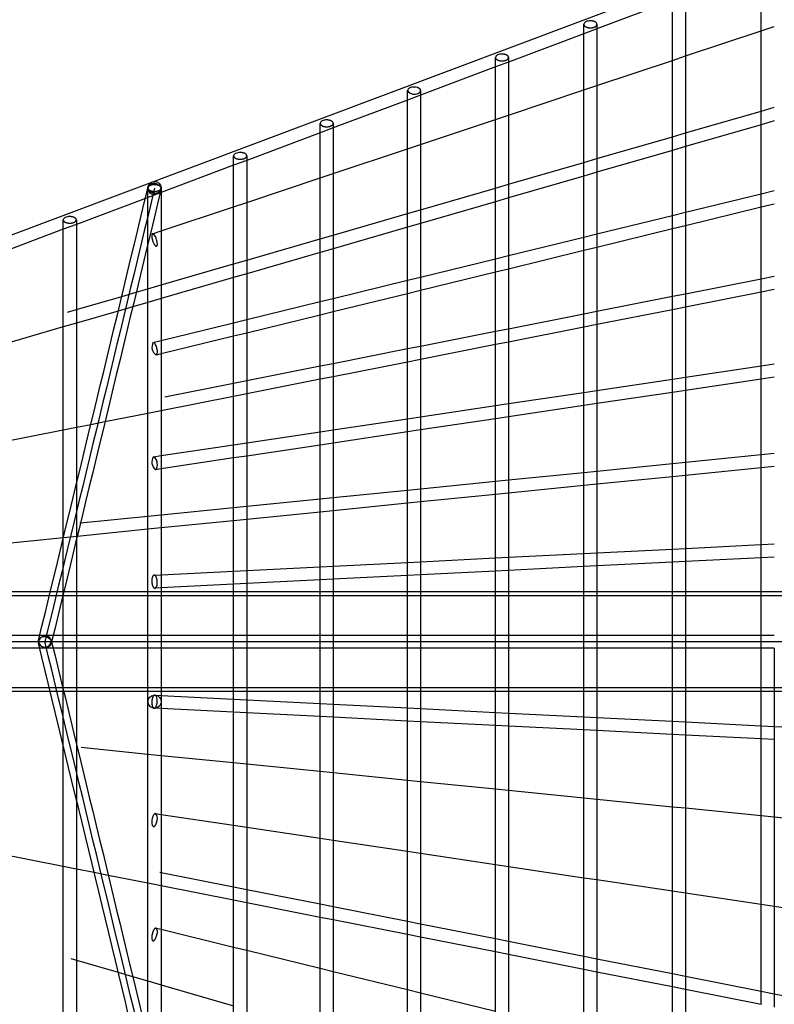
# Model space of a CAD drawing. Units: inches. Extents: x 723 to 1849, y -431 to 272.
# Drawn here: x 1040 to 1086, y -21 to 38 of the extents above; entities that cross this region are included whole.
import ezdxf

# ---------------------------------------------------------------- set-up
doc = ezdxf.new("R2010")
doc.units = ezdxf.units.IN
doc.header["$LTSCALE"] = 500
doc.header["$MEASUREMENT"] = 0
doc.layers.add('Make2D', color=7, linetype='Continuous', true_color=0x000000)
doc.layers.add('SHIP$ROPES$MISC. NETS$BOWSPRIT NET', color=40, linetype='Continuous', true_color=0xffbf00)

msp = doc.modelspace()

# ---------------------------------------------------------------- linework, layer by layer
at = {"layer": 'Make2D', "color": 18, "lineweight": -3, "true_color": 0x000000}
for p, q in [((996.6986, 8.8609), (1090.5924, 44.1262)), ((1085.0052, 32.5384), (1085.0053, 41.1867)), ((1079.6723, 39.1836), (1075.1342, 37.4791)), ((1079.6721, 30.9938), (1079.6722, 39.1836)), ((1080.4596, 39.4793), (1080.4595, 31.2219)), ((1074.3467, 37.1834), (1074.3467, 37.7518)), ((1075.1342, 37.4791), (1074.3468, 37.1834)), ((1075.1341, 37.4791), (1075.134, 29.6794)), ((1075.1341, 37.7518), (1075.1341, 37.4791)), ((1080.4597, 35.8476), (1085.0054, 37.3634)), ((1085.0054, 37.3634), (1085.7927, 37.6259)), ((1074.3468, 37.1834), (1069.8234, 35.4845)), ((1074.3465, 29.4514), (1074.3467, 37.1834)), ((1069.036, 35.1888), (1069.036, 35.7572)), ((1069.8234, 35.7572), (1069.8234, 35.4845)), ((1075.1341, 34.0718), (1079.6722, 35.5851)), ((1079.6722, 35.5851), (1080.4597, 35.8476)), ((1069.036, 35.1888), (1064.537, 33.499)), ((1069.0359, 27.9131), (1069.036, 35.1886)), ((1069.8234, 35.4845), (1069.036, 35.1888)), ((1069.8234, 35.4845), (1069.8233, 28.1412)), ((1063.7495, 33.2032), (1063.7495, 33.7716)), ((1064.5369, 33.7716), (1064.5369, 33.499)), ((1069.8235, 32.3009), (1074.3467, 33.8093)), ((1074.3467, 33.8093), (1075.1341, 34.0718)), ((1063.7496, 33.2032), (1059.2884, 31.5277)), ((1063.7494, 26.3816), (1063.7495, 33.2032)), ((1064.537, 33.499), (1063.7496, 33.2032)), ((1064.5369, 33.499), (1064.5368, 26.6097)), ((1080.4597, 31.2219), (1085.0052, 32.5384)), ((1085.0052, 32.5384), (1085.7928, 32.7665)), ((1085.0052, 31.7186), (1085.0052, 32.5384)), ((1064.5371, 30.538), (1069.036, 32.0383)), ((1069.036, 32.0383), (1069.8235, 32.3009)), ((1085.7926, 31.9467), (1085.0052, 31.7186)), ((1058.501, 31.2319), (1058.501, 31.8004)), ((1059.2884, 31.5277), (1058.501, 31.232)), ((1059.2884, 31.5278), (1059.2883, 25.089)), ((1059.2884, 31.8004), (1059.2884, 31.5278)), ((1085.0052, 31.7186), (1080.4595, 30.4021)), ((1085.0051, 27.5671), (1085.0052, 31.7186)), ((1058.501, 31.232), (1054.0883, 29.5746)), ((1058.5009, 24.8608), (1058.501, 31.2319)), ((1075.1341, 29.6795), (1079.6723, 30.9939)), ((1079.6721, 30.1741), (1079.6721, 30.9938)), ((1079.6723, 30.9939), (1080.4597, 31.2219)), ((1080.4595, 31.2219), (1080.4595, 30.4022)), ((1059.2883, 28.7874), (1063.7496, 30.2754)), ((1063.7496, 30.2754), (1064.5371, 30.538)), ((1079.6721, 30.1741), (1075.134, 28.8597)), ((1080.4595, 30.4021), (1079.6721, 30.1741)), ((1079.6721, 26.2645), (1079.6721, 30.1741)), ((1080.4595, 30.4022), (1080.4595, 26.4568)), ((1053.3008, 29.2788), (1053.3008, 29.8472)), ((1054.0882, 29.8472), (1054.0882, 29.5745)), ((1074.3467, 29.4514), (1075.1341, 29.6795)), ((1075.134, 29.6794), (1075.1339, 28.8597)), ((1053.3009, 29.2789), (1048.9399, 27.6409)), ((1053.3007, 23.3537), (1053.3008, 29.2788)), ((1054.0883, 29.5746), (1053.3009, 29.2789)), ((1054.0882, 29.5745), (1054.0881, 23.582)), ((1069.8234, 28.1412), (1074.3467, 29.4514)), ((1074.3465, 28.6317), (1074.3465, 29.4514)), ((1054.0883, 27.0529), (1058.5011, 28.5248)), ((1058.5011, 28.5248), (1059.2883, 28.7874)), ((1074.3466, 28.6316), (1069.8233, 27.3214)), ((1074.3465, 24.9635), (1074.3465, 28.6317)), ((1075.134, 28.8597), (1074.3466, 28.6316)), ((1075.1339, 28.8597), (1075.1339, 25.156)), ((1048.1524, 24.5804), (1048.1524, 27.9136)), ((1048.1548, 27.9569), (1048.1626, 27.9892)), ((1048.9398, 27.9136), (1048.9398, 27.6409)), ((1064.537, 26.6098), (1069.0359, 27.9131)), ((1069.0359, 27.9131), (1069.8234, 28.1412)), ((1069.0359, 27.0933), (1069.0359, 27.9131)), ((1069.8233, 28.1412), (1069.8233, 27.3214)), ((1047.9934, 27.2854), (1043.8487, 25.7287)), ((1048.9399, 27.6409), (1047.9934, 27.2854)), ((1048.9398, 27.6409), (1048.9397, 22.0894)), ((1069.8233, 27.3214), (1069.0359, 27.0933)), ((1069.8233, 27.3214), (1069.8232, 23.8586)), ((1080.4596, 26.4568), (1085.0052, 27.5672)), ((1085.0051, 26.7567), (1085.0051, 27.5671)), ((1085.0052, 27.5672), (1085.7927, 27.7595)), ((1048.94, 25.3353), (1053.3008, 26.7902)), ((1053.3008, 26.7902), (1054.0883, 27.0529)), ((1069.0359, 27.0933), (1064.5368, 25.79)), ((1069.0358, 23.6662), (1069.0359, 27.0933)), ((1085.0051, 26.7566), (1080.4595, 25.6463)), ((1085.7926, 26.9489), (1085.0051, 26.7566)), ((1085.0051, 22.4611), (1085.0051, 26.7567)), ((1059.2883, 25.089), (1063.7496, 26.3817)), ((1063.7494, 25.5618), (1063.7494, 26.3816)), ((1063.7496, 26.3817), (1064.537, 26.6098)), ((1064.5368, 26.6097), (1064.5368, 25.79)), ((1075.1339, 25.1559), (1079.6721, 26.2645)), ((1079.672, 25.4539), (1079.6721, 26.2645)), ((1079.6721, 26.2645), (1080.4596, 26.4568)), ((1080.4595, 26.4568), (1080.4594, 25.6462)), ((1043.0612, 25.433), (1043.0612, 26.0014)), ((1043.8487, 25.7287), (1043.0613, 25.433)), ((1043.8486, 25.7287), (1043.8485, 20.613)), ((1043.8486, 26.0014), (1043.8486, 25.7287)), ((1063.7494, 25.5618), (1059.2885, 24.2693)), ((1064.5368, 25.79), (1063.7494, 25.5618)), ((1063.7494, 22.3744), (1063.7494, 25.5618)), ((1064.5368, 25.79), (1064.5368, 22.5668)), ((1079.6721, 25.4539), (1075.1341, 24.3454)), ((1079.672, 21.4079), (1079.672, 25.4539)), ((1080.4595, 25.6463), (1079.6721, 25.4539)), ((1080.4594, 25.6462), (1080.4594, 21.5634)), ((1043.0613, 25.433), (1038.8228, 23.8411)), ((1043.0609, 6.8612), (1043.0612, 25.433)), ((1048.4215, 25.1623), (1048.94, 25.3353)), ((1054.0881, 23.5819), (1058.501, 24.8609)), ((1058.5009, 24.0411), (1058.5009, 24.8608)), ((1058.501, 24.8609), (1059.2883, 25.089)), ((1059.2883, 25.089), (1059.2883, 24.2692)), ((1069.8232, 23.8585), (1074.3465, 24.9636)), ((1074.3465, 24.9636), (1075.1339, 25.1559)), ((1074.3465, 24.153), (1074.3465, 24.9635)), ((1075.1339, 25.156), (1075.1339, 24.3453)), ((1048.1523, 21.8612), (1048.1524, 24.5804)), ((1059.2885, 24.2693), (1058.5009, 24.041)), ((1059.2883, 24.2692), (1059.2882, 21.284)), ((1075.1341, 24.3454), (1074.3466, 24.153)), ((1075.1339, 24.3453), (1075.1338, 20.5116)), ((1058.5009, 24.041), (1054.0882, 22.7621)), ((1058.5008, 21.0917), (1058.5009, 24.0411)), ((1064.537, 22.5669), (1069.0359, 23.6661)), ((1069.0358, 22.8556), (1069.0358, 23.6662)), ((1069.0359, 23.6661), (1069.8232, 23.8585)), ((1074.3466, 24.153), (1069.8232, 23.048)), ((1069.8232, 23.8586), (1069.8232, 23.048)), ((1074.3464, 20.3561), (1074.3465, 24.153)), ((1048.9399, 22.0895), (1053.3008, 23.3537)), ((1053.3007, 22.5338), (1053.3007, 23.3537)), ((1053.3008, 23.3537), (1054.0881, 23.5819)), ((1054.0881, 23.582), (1054.0881, 22.7621)), ((1053.3008, 22.5339), (1048.9398, 21.2696)), ((1053.3006, 19.82), (1053.3007, 22.5338)), ((1054.0882, 22.7621), (1053.3008, 22.5339)), ((1054.0881, 22.7621), (1054.088, 20.0127)), ((1063.7495, 22.3744), (1064.537, 22.5669)), ((1064.5368, 22.5668), (1064.5368, 21.7562)), ((1069.036, 22.8556), (1064.5369, 21.7563)), ((1069.0358, 19.3071), (1069.0358, 22.8556)), ((1069.8232, 23.048), (1069.036, 22.8556)), ((1069.8232, 23.048), (1069.8232, 19.4626)), ((1085.0052, 22.4611), (1085.7926, 22.6166)), ((1048.1524, 21.8611), (1048.9399, 22.0895)), ((1048.9397, 22.0894), (1048.9397, 21.2696)), ((1059.2883, 21.284), (1063.7495, 22.3744)), ((1063.7494, 21.5638), (1063.7494, 22.3744)), ((1080.4595, 21.5634), (1085.0052, 22.4611)), ((1085.0051, 21.6585), (1085.0051, 22.4611)), ((1043.8486, 20.613), (1046.5777, 21.4045)), ((1046.5777, 21.4045), (1047.4485, 21.657)), ((1047.4485, 21.657), (1048.1524, 21.8611)), ((1048.1523, 21.0413), (1048.1523, 21.8612)), ((1063.7495, 21.5638), (1059.2883, 20.4734)), ((1063.7493, 18.2626), (1063.7494, 21.5638)), ((1064.5369, 21.7563), (1063.7495, 21.5638)), ((1064.5368, 21.7562), (1064.5367, 18.4182)), ((1075.134, 20.5117), (1079.672, 21.4079)), ((1079.672, 21.4079), (1080.4595, 21.5634)), ((1079.672, 20.6053), (1079.672, 21.4079)), ((1085.0051, 21.6585), (1080.4594, 20.7608)), ((1080.4594, 21.5634), (1080.4594, 20.7609)), ((1085.005, 17.2306), (1085.0051, 21.6585)), ((1085.7925, 21.814), (1085.0051, 21.6585)), ((1047.2359, 20.7755), (1046.3652, 20.5231)), ((1048.1525, 21.0413), (1047.2359, 20.7755)), ((1048.1522, 8.1998), (1048.1523, 21.0413)), ((1048.9398, 21.2696), (1048.1525, 21.0413)), ((1048.9397, 21.2696), (1048.9397, 18.7533)), ((1054.0881, 20.0126), (1058.5009, 21.0916)), ((1058.5008, 20.281), (1058.5008, 21.0917)), ((1058.5009, 21.0916), (1059.2883, 21.284)), ((1059.2882, 21.284), (1059.2882, 20.4735)), ((1080.4594, 20.7608), (1079.6721, 20.6053)), ((1080.4594, 20.7609), (1080.4593, 16.5515)), ((1043.3071, 20.456), (1043.8486, 20.613)), ((1043.8485, 20.613), (1043.8485, 19.7931)), ((1046.3652, 20.5231), (1043.8485, 19.7932)), ((1058.5009, 20.281), (1054.0882, 19.202)), ((1058.5008, 17.2253), (1058.5008, 20.281)), ((1059.2883, 20.4734), (1058.5009, 20.281)), ((1059.2882, 20.4735), (1059.2882, 17.3809)), ((1069.8233, 19.4627), (1074.3465, 20.3561)), ((1074.3464, 19.5535), (1074.3464, 20.3561)), ((1074.3465, 20.3561), (1075.134, 20.5117)), ((1079.6721, 20.6053), (1075.1338, 19.709)), ((1075.1338, 20.5116), (1075.1338, 19.709)), ((1079.6719, 16.4339), (1079.672, 20.6053)), ((1043.0611, 19.5648), (1038.8227, 18.3352)), ((1043.8485, 19.7932), (1043.0611, 19.5648)), ((1043.8485, 19.7931), (1043.8484, 10.1081)), ((1048.9399, 18.7534), (1053.3007, 19.8201)), ((1053.3006, 19.0094), (1053.3006, 19.82)), ((1053.3007, 19.8201), (1054.088, 20.0126)), ((1054.088, 20.0127), (1054.088, 19.202)), ((1074.3464, 19.5535), (1069.8232, 18.66)), ((1075.1338, 19.709), (1074.3464, 19.5535)), ((1074.3464, 15.6382), (1074.3464, 19.5535)), ((1075.1338, 19.709), (1075.1338, 15.7558)), ((1053.3006, 19.0094), (1048.9398, 17.9428)), ((1054.0882, 19.202), (1053.3006, 19.0094)), ((1053.3006, 16.197), (1053.3006, 19.0094)), ((1054.088, 19.202), (1054.088, 16.3527)), ((1064.5369, 18.4183), (1069.036, 19.3071)), ((1069.0358, 18.5046), (1069.0358, 19.3071)), ((1069.036, 19.3071), (1069.8233, 19.4627)), ((1069.8232, 19.4626), (1069.8232, 18.66)), ((1048.4525, 18.6341), (1048.9399, 18.7534)), ((1048.9397, 18.7533), (1048.9397, 17.9427)), ((1063.7494, 18.2626), (1064.5369, 18.4183)), ((1064.5367, 18.4182), (1064.5367, 17.6156)), ((1069.0358, 18.5045), (1064.5368, 17.6156)), ((1069.0357, 14.8446), (1069.0358, 18.5046)), ((1069.8232, 18.66), (1069.0358, 18.5045)), ((1069.8232, 18.66), (1069.8231, 14.9623)), ((1048.9398, 17.9428), (1048.6396, 17.8693)), ((1048.6396, 17.8693), (1048.6507, 17.8734)), ((1048.9397, 17.9427), (1048.9396, 11.8386)), ((1059.2883, 17.3809), (1063.7494, 18.2626)), ((1063.7493, 17.46), (1063.7493, 18.2626)), ((1054.088, 16.3527), (1058.501, 17.2253)), ((1058.5008, 16.4226), (1058.5008, 17.2253)), ((1058.501, 17.2253), (1059.2883, 17.3809)), ((1063.7495, 17.46), (1059.2882, 16.5783)), ((1059.2882, 17.3809), (1059.2882, 16.5783)), ((1063.7493, 14.0544), (1063.7493, 17.46)), ((1064.5368, 17.6156), (1063.7495, 17.46)), ((1064.5367, 17.6156), (1064.5367, 14.1722)), ((1080.4595, 16.5516), (1085.0051, 17.2307)), ((1085.005, 16.4345), (1085.005, 17.2306)), ((1085.0051, 17.2307), (1085.7926, 17.3483)), ((1059.2882, 16.5783), (1058.5009, 16.4226)), ((1059.2882, 16.5783), (1059.2881, 13.3873)), ((1049.1602, 15.3779), (1053.3006, 16.197)), ((1053.3006, 16.197), (1054.088, 16.3527)), ((1053.3006, 15.3943), (1053.3006, 16.197)), ((1058.5009, 16.4226), (1054.088, 15.5501)), ((1054.088, 16.3527), (1054.088, 15.5501)), ((1058.5007, 13.2695), (1058.5008, 16.4226)), ((1075.1338, 15.7558), (1079.672, 16.4339)), ((1079.6719, 15.6377), (1079.6719, 16.4339)), ((1079.672, 16.4339), (1080.4595, 16.5515)), ((1080.4593, 16.5515), (1080.4593, 15.7554)), ((1085.0051, 16.4345), (1080.4593, 15.7554)), ((1085.0049, 11.8961), (1085.005, 16.4345)), ((1085.7924, 16.5521), (1085.0051, 16.4345)), ((1053.3006, 15.3943), (1048.9397, 14.5316)), ((1053.3005, 12.4914), (1053.3006, 15.3943)), ((1054.088, 15.5501), (1053.3006, 15.3943)), ((1054.088, 15.5501), (1054.0879, 12.6093)), ((1069.8232, 14.9623), (1074.3466, 15.6382)), ((1074.3464, 14.842), (1074.3464, 15.6382)), ((1074.3466, 15.6382), (1075.1338, 15.7558)), ((1075.1338, 15.7558), (1075.1338, 14.9597)), ((1079.6721, 15.6378), (1075.1338, 14.9597)), ((1079.6719, 11.3616), (1079.6719, 15.6376)), ((1080.4593, 15.7554), (1079.6721, 15.6378)), ((1080.4593, 15.7554), (1080.4593, 11.4405)), ((1064.5367, 14.1721), (1069.0357, 14.8446)), ((1069.0357, 14.8446), (1069.8232, 14.9623)), ((1069.0357, 14.0484), (1069.0357, 14.8446)), ((1069.8231, 14.9623), (1069.8231, 14.1661)), ((1074.3464, 14.842), (1069.8232, 14.1661)), ((1074.3463, 10.8279), (1074.3464, 14.842)), ((1075.1338, 14.9597), (1074.3464, 14.842)), ((1075.1338, 14.9597), (1075.1337, 10.9068)), ((1048.1523, 14.3758), (1045.5677, 13.8642)), ((1048.9397, 14.5316), (1048.1523, 14.3758)), ((1044.7168, 13.6958), (1043.8486, 13.5239)), ((1045.5677, 13.8642), (1044.7168, 13.6958)), ((1059.2883, 13.3873), (1063.7493, 14.0544)), ((1063.7492, 13.2582), (1063.7493, 14.0544)), ((1063.7493, 14.0544), (1064.5367, 14.1721)), ((1064.5367, 14.1722), (1064.5366, 13.3761)), ((1069.0359, 14.0485), (1064.5367, 13.3759)), ((1069.0357, 10.2955), (1069.0357, 14.0484)), ((1069.8232, 14.1661), (1069.0359, 14.0485)), ((1069.8231, 14.1661), (1069.8231, 10.3744)), ((1043.0611, 13.3679), (1038.8225, 12.5284)), ((1043.8486, 13.5239), (1043.0611, 13.3679)), ((1054.0879, 12.6093), (1058.5008, 13.2695)), ((1058.5007, 12.4733), (1058.5007, 13.2695)), ((1058.5008, 13.2695), (1059.2883, 13.3873)), ((1059.2881, 13.3873), (1059.2881, 12.5911)), ((1063.7493, 13.2582), (1059.2883, 12.5911)), ((1063.7492, 9.7654), (1063.7492, 13.2582)), ((1064.5367, 13.3759), (1063.7493, 13.2582)), ((1064.5366, 13.3761), (1064.5366, 9.8444)), ((1048.9398, 11.8386), (1053.3007, 12.4914)), ((1053.3005, 11.6952), (1053.3005, 12.4914)), ((1053.3007, 12.4914), (1054.0879, 12.6093)), ((1054.0879, 12.6093), (1054.0879, 11.8131)), ((1058.5007, 12.4733), (1054.0881, 11.8131)), ((1059.2883, 12.5911), (1058.5007, 12.4733)), ((1058.5007, 9.2389), (1058.5007, 12.4733)), ((1059.2881, 12.5911), (1059.2881, 9.3179)), ((1048.4876, 11.7709), (1048.9398, 11.8386)), ((1048.9396, 11.8386), (1048.9396, 11.0424)), ((1080.4595, 11.4405), (1085.0051, 11.8961)), ((1085.0049, 11.1047), (1085.0049, 11.8961)), ((1085.0051, 11.8961), (1085.7923, 11.975)), ((1053.3007, 11.6953), (1048.9396, 11.0424)), ((1053.3005, 8.7169), (1053.3005, 11.6952)), ((1054.0881, 11.8131), (1053.3007, 11.6953)), ((1054.0879, 11.8131), (1054.0879, 8.7959)), ((1075.1339, 10.9068), (1079.6721, 11.3616)), ((1079.6718, 10.5703), (1079.6719, 11.3616)), ((1079.6721, 11.3616), (1080.4595, 11.4405)), ((1080.4593, 11.4405), (1080.4592, 10.6492)), ((1048.9396, 11.0424), (1048.6042, 10.9921)), ((1048.6042, 10.9921), (1048.6236, 10.9984)), ((1048.9396, 11.0424), (1048.9396, 8.2788)), ((1069.8232, 10.3745), (1074.3465, 10.8279)), ((1074.3463, 10.0365), (1074.3463, 10.8279)), ((1074.3465, 10.8279), (1075.1339, 10.9068)), ((1075.1337, 10.9068), (1075.1337, 10.1154)), ((1080.4594, 10.6492), (1079.672, 10.5703)), ((1080.4592, 10.6492), (1080.4592, 6.2612)), ((1085.005, 11.1047), (1080.4594, 10.6492)), ((1085.0048, 6.4898), (1085.0049, 11.1047)), ((1085.7924, 11.1836), (1085.005, 11.1047)), ((1043.8484, 10.1081), (1043.8483, 6.767)), ((1064.5366, 9.8444), (1069.0358, 10.2955)), ((1069.0357, 9.5043), (1069.0357, 10.2954)), ((1069.0358, 10.2955), (1069.8232, 10.3745)), ((1069.8231, 10.3744), (1069.8231, 9.5831)), ((1075.1338, 10.1154), (1074.3464, 10.0365)), ((1075.1337, 10.1154), (1075.1336, 5.9935)), ((1079.672, 10.5703), (1075.1338, 10.1154)), ((1079.6718, 6.2217), (1079.6718, 10.5703)), ((1059.2882, 9.3179), (1063.7492, 9.7654)), ((1063.7492, 9.7654), (1064.5366, 9.8444)), ((1063.7492, 8.974), (1063.7492, 9.7654)), ((1064.5366, 9.8444), (1064.5366, 9.053)), ((1069.0357, 9.5041), (1064.5366, 9.053)), ((1069.0356, 5.6868), (1069.0357, 9.5043)), ((1069.8231, 9.5831), (1069.0357, 9.5041)), ((1069.8231, 9.5831), (1069.823, 5.7264)), ((1074.3464, 10.0365), (1069.8231, 9.5831)), ((1074.3462, 5.9539), (1074.3463, 10.0363)), ((1054.0881, 8.7959), (1058.5008, 9.2389)), ((1058.5007, 8.4475), (1058.5007, 9.2389)), ((1058.5008, 9.2389), (1059.2882, 9.3179)), ((1059.2881, 9.3179), (1059.2881, 8.5265)), ((1063.7493, 8.9741), (1059.2883, 8.5265)), ((1063.7491, 5.4209), (1063.7492, 8.974)), ((1064.5366, 9.053), (1063.7493, 8.9741)), ((1064.5366, 9.053), (1064.5365, 5.4605)), ((1048.9397, 8.2789), (1053.3005, 8.7169)), ((1053.3005, 8.7169), (1054.0879, 8.7959)), ((1053.3005, 7.9255), (1053.3005, 8.7169)), ((1054.0879, 8.7959), (1054.0879, 8.0046)), ((1058.5007, 8.4475), (1054.088, 8.0046)), ((1058.5006, 5.1568), (1058.5007, 8.4475)), ((1059.2883, 8.5265), (1058.5007, 8.4475)), ((1059.2881, 8.5265), (1059.288, 5.1964)), ((1044.0562, 7.788), (1044.0971, 7.7921)), ((1044.0971, 7.7921), (1048.1522, 8.1997)), ((1048.1521, 7.4083), (1048.1522, 8.1998)), ((1048.1522, 8.1997), (1048.9397, 8.2789)), ((1048.9396, 8.2788), (1048.9395, 7.4875)), ((1053.3006, 7.9255), (1048.9396, 7.4875)), ((1053.3004, 4.8949), (1053.3005, 7.9253)), ((1054.0879, 8.0046), (1053.3006, 7.9255)), ((1054.0879, 8.0046), (1054.0878, 4.9346)), ((1048.1523, 7.4084), (1043.9003, 6.981)), ((1048.1521, 1.0491), (1048.1521, 7.4083)), ((1048.9396, 7.4875), (1048.1523, 7.4084)), ((1048.9395, 7.4875), (1048.9395, 4.6751)), ((1043.0699, 6.8975), (1038.8225, 6.4702)), ((1043.0609, 3.5271), (1043.0609, 6.8612)), ((1043.9003, 6.981), (1043.0699, 6.8975)), ((1043.8483, 6.767), (1043.8482, 1.0494)), ((1085.005, 6.4898), (1085.7922, 6.5293)), ((1069.8231, 5.7264), (1074.3463, 5.9539)), ((1074.3462, 5.1655), (1074.3462, 5.9539)), ((1074.3463, 5.9539), (1075.1336, 5.9935)), ((1075.1336, 5.9935), (1079.6718, 6.2217)), ((1075.1336, 5.9935), (1075.1336, 5.2051)), ((1079.6718, 6.2217), (1080.4593, 6.2612)), ((1079.6718, 5.4334), (1079.6718, 6.2217)), ((1080.4592, 6.2612), (1080.4592, 5.4728)), ((1080.4593, 6.2612), (1085.005, 6.4898)), ((1085.0048, 5.7014), (1085.0048, 6.4896)), ((1059.288, 5.1964), (1063.7491, 5.4209)), ((1063.7491, 5.4209), (1064.5366, 5.4605)), ((1063.7491, 4.6325), (1063.7491, 5.4209)), ((1064.5365, 5.4605), (1064.5365, 4.6721)), ((1064.5366, 5.4605), (1069.0357, 5.6868)), ((1069.0356, 4.8984), (1069.0356, 5.6868)), ((1069.0357, 5.6868), (1069.8231, 5.7264)), ((1069.823, 5.7264), (1069.823, 4.938)), ((1079.6718, 5.4333), (1075.1336, 5.2051)), ((1079.6717, 1.047), (1079.6718, 5.4334)), ((1080.4593, 5.4728), (1079.6718, 5.4333)), ((1080.4592, 5.4728), (1080.4591, 1.0469)), ((1085.0048, 5.7014), (1080.4593, 5.4728)), ((1085.7923, 5.7409), (1085.0048, 5.7014)), ((1085.0048, 1.0466), (1085.0048, 5.7014)), ((1048.9396, 4.6751), (1053.3005, 4.8949)), ((1053.3004, 4.1065), (1053.3004, 4.8949)), ((1053.3005, 4.8949), (1054.0878, 4.9346)), ((1054.0878, 4.9346), (1058.5008, 5.1568)), ((1054.0878, 4.9346), (1054.0878, 4.1462)), ((1058.5006, 4.3684), (1058.5006, 5.1568)), ((1058.5008, 5.1568), (1059.288, 5.1964)), ((1059.288, 5.1964), (1059.288, 4.4081)), ((1069.0357, 4.8984), (1064.5366, 4.6721)), ((1069.0355, 1.0477), (1069.0356, 4.8984)), ((1069.8232, 4.9381), (1069.0357, 4.8984)), ((1069.823, 4.938), (1069.8229, 1.0477)), ((1074.3464, 5.1655), (1069.8232, 4.9381)), ((1074.3462, 1.0473), (1074.3462, 5.1655)), ((1075.1336, 5.2051), (1074.3464, 5.1655)), ((1075.1336, 5.2051), (1075.1336, 1.0473)), ((1048.526, 4.6543), (1048.9396, 4.6751)), ((1048.7078, 4.2611), (1048.7075, 4.2674)), ((1048.9395, 4.6751), (1048.9395, 3.8867)), ((1054.088, 4.1462), (1053.3004, 4.1065)), ((1054.0878, 4.1462), (1054.0878, 1.0487)), ((1058.5006, 4.3684), (1054.088, 4.1462)), ((1059.288, 4.408), (1058.5006, 4.3684)), ((1058.5006, 1.0484), (1058.5006, 4.3684)), ((1063.7492, 4.6325), (1059.288, 4.408)), ((1059.288, 4.4081), (1059.288, 1.0484)), ((1063.7491, 1.0481), (1063.7491, 4.6325)), ((1064.5366, 4.6721), (1063.7492, 4.6325)), ((1064.5365, 4.6721), (1064.5365, 1.048)), ((1256.3629, 3.6588), (963.614, 3.6588)), ((1048.9396, 3.8867), (1048.5656, 3.8679)), ((1048.9395, 3.8867), (1048.9395, 1.0491)), ((1053.3004, 4.1065), (1048.9396, 3.8867)), ((1053.3004, 1.0488), (1053.3004, 4.1065)), ((1256.3629, 3.4088), (963.6142, 3.4088)), ((1043.0608, 1.0495), (1043.0609, 3.5271)), ((963.8719, 0.6588), (1256.0196, 0.6588)), ((1038.8225, 1.0498), (1041.6469, 1.0496)), ((1041.6469, 1.0496), (1042.4574, 1.0495)), ((1041.9528, 0.9862), (1041.9464, 0.9857)), ((1042.3353, 0.7517), (1042.36, 0.6504)), ((1042.36, 0.6504), (1042.3353, 0.549)), ((1042.4574, 1.0495), (1043.0608, 1.0495)), ((1043.0608, 1.0495), (1043.8482, 1.0494)), ((1043.0608, 0.2621), (1043.0608, 1.0495)), ((1043.8482, 1.0494), (1048.1523, 1.0491)), ((1043.8482, 1.0494), (1043.8482, 0.262)), ((1048.152, 0.2617), (1048.1521, 1.0491)), ((1048.1523, 1.0491), (1048.9397, 1.0491)), ((1048.9395, 1.0491), (1048.9394, 0.2617)), ((1048.9397, 1.0491), (1053.3005, 1.0488)), ((1053.3004, 0.2614), (1053.3004, 1.0486)), ((1053.3005, 1.0488), (1054.0878, 1.0487)), ((1054.0878, 1.0487), (1054.0878, 0.2613)), ((1054.0879, 1.0487), (1058.5007, 1.0484)), ((1058.5006, 0.261), (1058.5006, 1.0484)), ((1058.5007, 1.0484), (1059.2881, 1.0484)), ((1059.288, 1.0484), (1059.288, 0.261)), ((1059.2881, 1.0484), (1063.7492, 1.0481)), ((1063.7491, 0.2607), (1063.7491, 1.0481)), ((1063.7492, 1.0481), (1064.5366, 1.048)), ((1064.5365, 1.048), (1064.5365, 0.2606)), ((1064.5366, 1.048), (1069.0358, 1.0477)), ((1069.0355, 0.2603), (1069.0355, 1.0477)), ((1069.0358, 1.0477), (1069.8229, 1.0476)), ((1069.8229, 1.0477), (1069.8229, 0.2603)), ((1069.8229, 1.0476), (1074.3463, 1.0473)), ((1074.3462, 0.2599), (1074.3462, 1.0473)), ((1074.3463, 1.0473), (1075.1336, 1.0473)), ((1075.1336, 1.0473), (1075.1336, 0.2599)), ((1075.1336, 1.0473), (1079.6718, 1.047)), ((1079.6717, 0.2596), (1079.6717, 1.047)), ((1079.6718, 1.047), (1080.4592, 1.0469)), ((1080.4591, 1.0469), (1080.4591, 0.2595)), ((1080.4592, 1.0469), (1085.0048, 1.0466)), ((1085.0048, 0.2592), (1085.0048, 1.0466)), ((1085.0048, 1.0466), (1085.7922, 1.0466)), ((1041.6442, 0.2622), (1038.8225, 0.2624)), ((1042.4548, 0.2621), (1041.6442, 0.2622)), ((1041.9528, 0.3145), (1041.9464, 0.315)), ((1043.0608, 0.2621), (1042.4548, 0.2621)), ((1043.0608, -2.2261), (1043.0608, 0.2621)), ((1043.8482, 0.262), (1043.0608, 0.2621)), ((1048.1522, 0.2617), (1043.8482, 0.262)), ((1043.8482, 0.262), (1043.8482, -5.4656)), ((1048.1517, -23.277), (1048.152, 0.2617)), ((1048.9397, 0.2617), (1048.1522, 0.2617)), ((1048.9394, 0.2617), (1048.9394, -2.5747)), ((1053.3005, 0.2614), (1048.9397, 0.2617)), ((1053.3003, -2.7949), (1053.3004, 0.2612)), ((1054.0878, 0.2613), (1053.3005, 0.2614)), ((1054.0878, 0.2613), (1054.0877, -2.8348)), ((1058.5007, 0.261), (1054.0879, 0.2613)), ((1058.5005, -3.0574), (1058.5006, 0.261)), ((1059.2881, 0.261), (1058.5007, 0.261)), ((1059.288, 0.261), (1059.2879, -3.0972)), ((1063.7492, 0.2607), (1059.2881, 0.261)), ((1063.749, -3.3221), (1063.7491, 0.2607)), ((1064.5366, 0.2606), (1063.7492, 0.2607)), ((1064.5365, 0.2606), (1064.5364, -3.3619)), ((1069.0357, 0.2603), (1064.5366, 0.2606)), ((1069.0355, -3.5888), (1069.0355, 0.2603)), ((1069.8229, 0.2602), (1069.0357, 0.2603)), ((1069.8229, 0.2603), (1069.8229, -3.6283)), ((1074.3462, 0.2599), (1069.8229, 0.2602)), ((1074.3461, -3.8563), (1074.3462, 0.2599)), ((1075.1336, 0.2599), (1074.3462, 0.2599)), ((1075.1336, 0.2599), (1075.1335, -3.8961)), ((1079.6718, 0.2596), (1075.1336, 0.2599)), ((1079.6716, -4.1248), (1079.6717, 0.2596)), ((1080.4592, 0.2595), (1079.6718, 0.2596)), ((1080.4591, 0.2595), (1080.459, -4.1644)), ((1085.0048, 0.2592), (1080.4592, 0.2595)), ((1085.0047, -4.3933), (1085.0048, 0.2592)), ((1085.7922, 0.2592), (1085.0048, 0.2592)), ((1085.7922, 0.2592), (1085.7921, -4.4331)), ((963.614, -2.0912), (1256.3629, -2.0912)), ((1256.3629, -2.3412), (963.614, -2.3412)), ((1043.0608, -5.5598), (1043.0608, -2.2261)), ((1048.5656, -2.5559), (1048.9394, -2.5747)), ((1048.6559, -2.634), (1048.5656, -2.5559)), ((1048.7074, -2.9554), (1048.7077, -2.9491)), ((1048.9394, -2.5747), (1053.3004, -2.795)), ((1048.9394, -2.5747), (1048.9394, -3.3632)), ((1053.3003, -3.5833), (1053.3003, -2.7949)), ((1053.3004, -2.795), (1054.0877, -2.8348)), ((1054.0877, -2.8348), (1054.0877, -3.6231)), ((1054.0877, -2.8348), (1058.5006, -3.0575)), ((1048.9394, -3.3632), (1048.5259, -3.3423)), ((1048.9394, -3.3632), (1048.9393, -13.212)), ((1053.3004, -3.5834), (1048.9394, -3.3632)), ((1058.5005, -3.8459), (1058.5005, -3.0574)), ((1058.5006, -3.0575), (1059.2879, -3.0972)), ((1059.2879, -3.0972), (1063.749, -3.3222)), ((1059.2879, -3.0972), (1059.2879, -3.8855)), ((1063.749, -4.1106), (1063.749, -3.3221)), ((1063.749, -3.3222), (1064.5364, -3.3619)), ((1064.5364, -3.3619), (1069.0356, -3.5888)), ((1064.5364, -3.3619), (1064.5364, -4.1502)), ((1053.3002, -14.0747), (1053.3003, -3.5836)), ((1054.0876, -3.6232), (1053.3004, -3.5834)), ((1054.0877, -3.6231), (1054.0876, -14.2304)), ((1058.5006, -3.8459), (1054.0878, -3.6232)), ((1058.5004, -15.1029), (1058.5005, -3.8459)), ((1059.2879, -3.8856), (1058.5006, -3.8459)), ((1059.2879, -3.8855), (1059.2877, -15.2585)), ((1063.7491, -4.1106), (1059.2879, -3.8856)), ((1063.7488, -16.1402), (1063.749, -4.1106)), ((1064.5364, -4.1503), (1063.7491, -4.1106)), ((1069.0355, -4.3772), (1069.0355, -3.5888)), ((1069.0356, -3.5888), (1069.8229, -3.6285)), ((1069.8229, -3.6283), (1069.8229, -4.4169)), ((1069.8229, -3.6285), (1074.3462, -3.8564)), ((1074.3461, -4.6446), (1074.3461, -3.8563)), ((1074.3462, -3.8564), (1075.1335, -3.8961)), ((1075.1335, -3.8961), (1075.1335, -4.6844)), ((1075.1335, -3.8961), (1079.6717, -4.1248)), ((1079.6716, -4.9132), (1079.6716, -4.1248)), ((1079.6717, -4.1248), (1080.4591, -4.1645)), ((1064.5364, -4.1502), (1064.5362, -16.2957)), ((1069.0356, -4.3772), (1064.5364, -4.1503)), ((1069.0353, -17.1846), (1069.0355, -4.3772)), ((1069.823, -4.4169), (1069.0356, -4.3772)), ((1069.8229, -4.4169), (1069.8227, -17.3401)), ((1074.3461, -4.6448), (1069.823, -4.4169)), ((1074.3459, -18.2333), (1074.3461, -4.6446)), ((1075.1335, -4.6845), (1074.3461, -4.6448)), ((1075.1335, -4.6844), (1075.1333, -18.389)), ((1079.6718, -4.9132), (1075.1335, -4.6845)), ((1080.459, -4.1644), (1080.459, -4.9529)), ((1080.4591, -4.1645), (1085.0047, -4.3935)), ((1085.0047, -5.1819), (1085.0047, -4.3933)), ((1085.0047, -4.3935), (1085.7922, -4.4332)), ((1085.7921, -4.4331), (1085.7921, -5.2216)), ((1085.7922, -4.4332), (1090.3368, -4.6622)), ((1079.6714, -19.2852), (1079.6716, -4.9132)), ((1080.4591, -4.9529), (1079.6718, -4.9132)), ((1080.459, -4.9529), (1080.4588, -19.4407)), ((1085.0048, -5.1819), (1080.4591, -4.9529)), ((1085.0046, -9.7912), (1085.0047, -5.1819)), ((1085.7921, -5.2216), (1085.0048, -5.1819)), ((1085.7921, -5.2216), (1085.792, -9.8702)), ((1043.0605, -24.1157), (1043.0608, -5.5598)), ((1043.8482, -5.4656), (1043.8481, -8.8063)), ((1044.1348, -5.6889), (1048.152, -6.0929)), ((1048.152, -6.0929), (1048.9394, -6.1721)), ((1048.9394, -6.1721), (1053.3003, -6.6103)), ((1053.3003, -6.6103), (1054.0877, -6.6894)), ((1054.0877, -6.6894), (1058.5006, -7.1326)), ((1058.5006, -7.1326), (1059.2879, -7.2117)), ((1059.2879, -7.2117), (1063.749, -7.6595)), ((1063.749, -7.6595), (1064.5366, -7.7385)), ((1064.5366, -7.7385), (1069.0354, -8.1899)), ((1069.0354, -8.1899), (1069.8228, -8.2688)), ((1069.8228, -8.2688), (1074.3462, -8.7225)), ((1043.8481, -8.8063), (1043.8479, -24.4114)), ((1074.3462, -8.7225), (1075.1334, -8.8015)), ((1075.1334, -8.8015), (1079.6716, -9.2566)), ((1079.6716, -9.2566), (1080.459, -9.3355)), ((1080.459, -9.3355), (1085.0047, -9.7913)), ((1048.6039, -9.6733), (1048.9394, -9.7235)), ((1048.9394, -9.7235), (1053.3002, -10.3764)), ((1085.0045, -20.3383), (1085.0046, -9.7916)), ((1085.0047, -9.7913), (1085.7921, -9.8703)), ((1085.792, -9.8705), (1085.7919, -20.4938)), ((1085.7921, -9.8703), (1090.3368, -10.326)), ((1053.3002, -10.3764), (1054.0878, -10.4942)), ((1054.0878, -10.4942), (1058.5004, -11.1544)), ((1058.5004, -11.1544), (1059.2878, -11.2722)), ((1059.2878, -11.2722), (1063.749, -11.9393)), ((1043.0608, -12.8511), (1038.8224, -12.0117)), ((1063.749, -11.9393), (1064.5363, -12.057)), ((1064.5363, -12.057), (1069.0354, -12.7295)), ((1043.8481, -13.007), (1043.0608, -12.8511)), ((1044.9159, -13.2184), (1043.8481, -13.007)), ((1069.0354, -12.7295), (1069.8228, -12.8472)), ((1069.8228, -12.8472), (1074.346, -13.5231)), ((1045.7666, -13.3868), (1044.9159, -13.2184)), ((1048.1519, -13.8589), (1045.7666, -13.3868)), ((1048.8587, -13.1961), (1048.9394, -13.212)), ((1048.9393, -13.212), (1048.9393, -14.0147)), ((1048.9394, -13.212), (1053.3002, -14.0747)), ((1074.346, -13.5231), (1075.1334, -13.6408)), ((1048.9393, -14.0147), (1048.1519, -13.8589)), ((1048.9393, -14.0147), (1048.9391, -23.1886)), ((1053.3002, -14.8773), (1048.9393, -14.0147)), ((1053.3002, -14.0747), (1054.0876, -14.2304)), ((1053.3002, -14.8773), (1053.3002, -14.0747)), ((1075.1334, -13.6408), (1079.6715, -14.3188)), ((1054.0876, -14.2304), (1058.5004, -15.1029)), ((1054.0876, -14.2304), (1054.0876, -15.033)), ((1079.6715, -14.3188), (1080.4589, -14.4364)), ((1080.4589, -14.4364), (1085.0048, -15.1156)), ((1053.3, -24.6436), (1053.3002, -14.8773)), ((1054.0876, -15.033), (1053.3002, -14.8773)), ((1054.0876, -15.033), (1054.0874, -24.9062)), ((1058.5004, -15.9055), (1054.0876, -15.033)), ((1058.5003, -15.9055), (1058.5004, -15.1029)), ((1058.5004, -15.1029), (1059.2878, -15.2585)), ((1059.2877, -15.2585), (1059.2877, -16.0612)), ((1059.2878, -15.2585), (1063.749, -16.1402)), ((1085.0048, -15.1156), (1085.7921, -15.2332)), ((1085.7921, -15.2332), (1090.3366, -15.9121)), ((1058.5003, -18.9632), (1058.5003, -15.9055)), ((1059.2877, -16.0612), (1058.5004, -15.9055)), ((1048.6391, -16.5514), (1048.9392, -16.6248)), ((1059.2877, -16.0612), (1059.2876, -26.6411)), ((1063.7489, -16.9428), (1059.2877, -16.0612)), ((1063.7488, -16.9428), (1063.7488, -16.1402)), ((1063.749, -16.1402), (1064.5362, -16.2957)), ((1064.5362, -16.2957), (1069.0355, -17.1846)), ((1064.5362, -16.2957), (1064.5362, -17.0984)), ((1048.9393, -16.6248), (1053.3001, -17.6916)), ((1063.7487, -28.1292), (1063.7488, -16.9428)), ((1064.5363, -17.0984), (1063.7489, -16.9428)), ((1064.5362, -17.0984), (1064.5361, -28.3918)), ((1069.0354, -17.9872), (1064.5363, -17.0984)), ((1053.3001, -17.6916), (1054.0875, -17.8842)), ((1069.0353, -17.9872), (1069.0353, -17.1846)), ((1069.0355, -17.1846), (1069.8227, -17.3401)), ((1069.8227, -17.3401), (1074.3459, -18.2335)), ((1069.8227, -17.3401), (1069.8227, -18.1427)), ((1054.0875, -17.8842), (1058.5004, -18.9632)), ((1069.0351, -29.8924), (1069.0353, -17.9872)), ((1069.8227, -18.1427), (1069.0354, -17.9872)), ((1069.8227, -18.1427), (1069.8226, -21.7303)), ((1074.3459, -19.0361), (1069.8227, -18.1427)), ((1074.3459, -19.0361), (1074.3459, -18.2333)), ((1074.3459, -18.2335), (1075.1333, -18.389)), ((1043.5259, -18.3831), (1043.848, -18.4765)), ((1043.848, -18.4765), (1046.3612, -19.2055)), ((1075.1333, -18.389), (1075.1333, -19.1916)), ((1075.1333, -18.389), (1079.6716, -19.2852)), ((1046.3612, -19.2055), (1047.2318, -19.458)), ((1047.2318, -19.458), (1048.1518, -19.7248)), ((1058.5002, -26.3785), (1058.5003, -18.9634)), ((1058.5004, -18.9632), (1059.2878, -19.1557)), ((1059.2878, -19.1557), (1063.7488, -20.2461)), ((1074.3457, -31.6635), (1074.3459, -19.0361)), ((1075.1334, -19.1916), (1074.3459, -19.0361)), ((1075.1333, -19.1916), (1075.1331, -31.9261)), ((1079.6715, -20.0878), (1075.1334, -19.1916)), ((1079.6714, -20.0878), (1079.6714, -19.2852)), ((1079.6716, -19.2852), (1080.4589, -19.4407)), ((1080.4588, -19.4407), (1080.4588, -20.2433)), ((1080.4589, -19.4407), (1085.0046, -20.3384)), ((1048.1518, -19.7248), (1048.9392, -19.9531)), ((1048.9392, -19.9531), (1053.3002, -21.2176)), ((1079.6712, -33.4395), (1079.6714, -20.0878)), ((1080.4588, -20.2433), (1079.6715, -20.0878)), ((1063.7488, -20.2461), (1064.5363, -20.4386)), ((1064.5363, -20.4386), (1069.0353, -21.538)), ((1080.4588, -20.2433), (1080.4586, -33.7021)), ((1085.0045, -21.1409), (1080.4588, -20.2433)), ((1085.0045, -21.1409), (1085.0045, -20.3383)), ((1085.0046, -20.3384), (1085.7921, -20.4939)), ((1085.7919, -20.4938), (1085.7919, -21.2964)), ((1085.7921, -20.4939), (1090.3365, -21.3912))]:
    msp.add_line(p, q, dxfattribs=at)
for centre, radius, start, end in [((1074.5313, 37.7293), 0.186, 109.579558, 173.041543), ((1074.7303, 37.3468), 0.6159, 89.059943, 115.103091), ((1074.4681, 37.7527), 0.1214, 180.420251, 207.672066), ((1069.2188, 35.7346), 0.1842, 109.523527, 172.969556), ((1069.4194, 35.3478), 0.6187, 89.045669, 115.069355), ((1063.9302, 33.7491), 0.1821, 109.458949, 172.886029), ((1064.1608, 34.0442), 0.4933, 213.529672, 301.274241), ((1064.1327, 33.3573), 0.6219, 89.028943, 115.029599), ((1064.1882, 33.5431), 0.4383, 40.101335, 95.886864), ((1064.3805, 33.7711), 0.153, 283.773618, 20.819028), ((1058.6792, 31.7778), 0.1796, 109.383232, 172.787315), ((1058.8839, 31.38), 0.6258, 89.008946, 114.981745), ((1053.476, 29.8247), 0.1766, 109.293412, 172.669102), ((1053.6833, 29.4196), 0.6305, 88.984665, 114.923162), ((-7457.7544, 2071.0294), 8747.8361, 346.31029752, 346.4937308), ((1048.324, 27.8911), 0.1731, 109.186316, 172.526532), ((1048.5345, 27.4772), 0.6362, 88.954887, 114.850589), ((1043.2284, 25.9789), 0.1687, 109.057784, 172.353023), ((1043.4427, 25.5543), 0.6433, 88.917902, 114.759309), ((1048.207, 24.7462), 0.4681, 5.223, 62.727113), ((1049.0139, 18.3662), 0.6221, 154.485521, 233.005911), ((1048.4243, 18.4473), 0.1889, 13.142078, 81.429916), ((1047.7154, 18.051), 0.9951, 11.634442, 26.193755), ((1048.3167, 18.0994), 0.4032, 325.91766, 22.199856), ((1048.9662, 11.4444), 0.5793, 145.702527, 231.326787), ((1048.3062, 11.4176), 0.3971, 354.787922, 62.818555), ((1048.297, 11.2645), 0.4212, 320.818774, 16.12223), ((1048.2625, 4.1827), 0.4521, 317.253568, 9.979996), ((1041.9609, 0.5827), 0.4032, 92.070031, 170.343304), ((1041.9519, 0.7232), 0.3953, 190.618914, 349.381086), ((1042.0156, 0.6671), 0.3252, 357.047236, 101.145207), ((-7357.3086, -2045.3747), 8644.4801, 13.50950149, 13.6904298), ((1048.0292, -2.8989), 0.6804, 355.769308, 22.912886), ((1048.3683, -9.9392), 0.3552, 339.660748, 48.456607), ((1048.3671, -16.7818), 0.3565, 334.76344, 40.271397)]:
    msp.add_arc(centre, radius, start, end, dxfattribs=at)
at = {"layer": 'Make2D', "color": 18, "lineweight": -3, "true_color": 0x000000, "extrusion": (0, 0, -1)}
for centre, radius, start, end in [((7483.5801, 2077.2667), 8775.1918, 193.50626999, 193.68868436), ((-1048.5461, 27.9136), 0.3937, 243, 153), ((-1048.3988, 27.9341), 0.2425, 331.355548, 67.090775), ((-1048.5777, 28.0512), 0.4559, 274.069456, 329.218322), ((-1048.5012, 27.7242), 0.4759, 65.575188, 147.978489), ((-1048.5461, 27.9136), 0.3937, 153, 243), ((-1048.6919, 27.8603), 0.2425, 151.355548, 247.090775), ((-1048.5959, 28.0332), 0.4396, 244.330126, 276.596116), ((-1041.8344, 0.6714), 0.2718, 355.551093, 13.65508), ((-1041.9609, 0.718), 0.4032, 272.070031, 350.343304), ((-1041.8576, 0.6596), 0.2972, 14.807952, 64.564221), ((-1041.9223, 0.541), 0.4322, 63.578464, 165.339032), ((-1042.0156, 0.6336), 0.3252, 177.047236, 281.145207), ((7483.5618, -2075.9616), 8775.1729, 166.31131478, 166.49373014), ((-1048.5457, -2.9491), 0.3937, 270.000776, 63), ((-1048.5457, -2.9491), 0.3937, 63, 153), ((-1048.5457, -2.9491), 0.3937, 180.448903, 243), ((-1048.5457, -2.9491), 0.3937, 153, 179.549634), ((-1048.5457, -2.9491), 0.3937, 243, 270.000776)]:
    msp.add_arc(centre, radius, start, end, dxfattribs=at)
at = {"layer": 'Make2D', "color": 18, "lineweight": -3, "true_color": 0x000000}
for points, weights, knots in [([(1074.3605, 37.6963), (1074.4397, 37.541), (1074.7404, 37.541), (1075.1341, 37.541), (1075.1341, 37.7518), (1075.1341, 37.9626), (1074.7404, 37.9626)], [0.913722550755, 0.759683430028, 1, 0.707106781187, 1, 0.707106781187, 1], [-44.3041862, -44.3041862, -44.3041862, -31.4159265, -31.4159265, -15.7079633, -15.7079633, 0, 0, 0]), ([(1069.036, 35.7572), (1069.036, 35.5479), (1069.4297, 35.5479), (1069.8234, 35.5479), (1069.8234, 35.7572), (1069.8234, 35.9664), (1069.4297, 35.9664)], [1, 0.707106781187, 1, 0.707106781187, 1, 0.707106781187, 1], [-47.1238898, -47.1238898, -47.1238898, -31.4159265, -31.4159265, -15.7079633, -15.7079633, 0, 0, 0]), ([(1058.501, 31.8004), (1058.501, 31.595), (1058.8947, 31.595), (1059.2884, 31.595), (1059.2884, 31.8004), (1059.2884, 32.0057), (1058.8947, 32.0057)], [1, 0.707106781187, 1, 0.707106781187, 1, 0.707106781187, 1], [-47.1238898, -47.1238898, -47.1238898, -31.4159265, -31.4159265, -15.7079633, -15.7079633, 0, 0, 0]), ([(1053.3008, 29.8472), (1053.3008, 29.6444), (1053.6945, 29.6444), (1054.0882, 29.6444), (1054.0882, 29.8472), (1054.0882, 30.05), (1053.6945, 30.05)], [1, 0.707106781187, 1, 0.707106781187, 1, 0.707106781187, 1], [-47.1238898, -47.1238898, -47.1238898, -31.4159265, -31.4159265, -15.7079633, -15.7079633, 0, 0, 0]), ([(1048.1524, 27.9136), (1048.1524, 27.7138), (1048.5461, 27.7138), (1048.9398, 27.7138), (1048.9398, 27.9136), (1048.9398, 28.1133), (1048.5461, 28.1133)], [1, 0.707106781187, 1, 0.707106781187, 1, 0.707106781187, 1], [-47.1238898, -47.1238898, -47.1238898, -31.4159265, -31.4159265, -15.7079633, -15.7079633, 0, 0, 0]), ([(1043.0612, 26.0014), (1043.0612, 25.8053), (1043.4549, 25.8053), (1043.8486, 25.8053), (1043.8486, 26.0014), (1043.8486, 26.1974), (1043.4549, 26.1974)], [1, 0.707106781187, 1, 0.707106781187, 1, 0.707106781187, 1], [-47.1238898, -47.1238898, -47.1238898, -31.4159265, -31.4159265, -15.7079633, -15.7079633, 0, 0, 0]), ([(1048.4215, 25.1623), (1048.3065, 25.124), (1048.4311, 24.7505), (1048.5557, 24.3771), (1048.6707, 24.4154), (1048.7744, 24.45), (1048.6732, 24.7889)], [1, 0.707106781187, 1, 0.707106781187, 1, 0.727870886255, 0.961415852966], [0, 0, 0, 15.7079633, 15.7079633, 31.4159265, 31.4159265, 46.0103038, 46.0103038, 46.0103038]), ([(1048.7075, 4.2674), (1048.6885, 4.6606), (1048.5268, 4.6543), (1048.365, 4.648), (1048.3841, 4.2548), (1048.4032, 3.8616), (1048.5649, 3.8679), (1048.58, 3.8684), (1048.5946, 3.8759)], [1, 0.707106781187, 1, 0.707106781187, 1, 0.707106781187, 1, 0.96267570241, 0.934864108434], [0, 0, 0, 15.7079642, 15.7079642, 31.4159284, 31.4159284, 47.1238926, 47.1238926, 49.1256075, 49.1256075, 49.1256075]), ([(1048.5656, -2.5559), (1048.5652, -2.5558), (1048.5648, -2.5558), (1048.4031, -2.5495), (1048.384, -2.9427), (1048.3649, -3.336), (1048.5266, -3.3423), (1048.6883, -3.3486), (1048.7074, -2.9554)], [0.998055171149, 0.999024335512, 1, 0.707106781187, 1, 0.707106781187, 1, 0.707106781187, 1], [15.6556353, 15.6556353, 15.6556353, 15.7079605, 15.7079605, 31.4159247, 31.4159247, 47.1238889, 47.1238889, 62.8318531, 62.8318531, 62.8318531]), ([(1048.6039, -9.6733), (1048.4513, -9.6505), (1048.393, -10.0398), (1048.3347, -10.4292), (1048.4873, -10.452), (1048.64, -10.4748), (1048.6983, -10.0855), (1048.7, -10.0741), (1048.7014, -10.0627)], [1, 0.707106781187, 1, 0.707106781187, 1, 0.707106781187, 1, 0.988019899599, 0.977019834218], [0, 0, 0, 15.7079633, 15.7079633, 31.4159265, 31.4159265, 47.1238898, 47.1238898, 47.7663867, 47.7663867, 47.7663867]), ([(1048.6391, -16.5514), (1048.5027, -16.5181), (1048.4091, -16.9005), (1048.3156, -17.2829), (1048.452, -17.3162), (1048.5884, -17.3496), (1048.6819, -16.9671), (1048.686, -16.9505), (1048.6895, -16.9338)], [1, 0.707106781187, 1, 0.707106781187, 1, 0.707106781187, 1, 0.982300695134, 0.966740500172], [0, 0, 0, 15.7079633, 15.7079633, 31.4159265, 31.4159265, 47.1238898, 47.1238898, 48.0731096, 48.0731096, 48.0731096])]:
    msp.add_rational_spline(points, weights, degree=2, knots=knots, dxfattribs=at)
at = {"layer": 'SHIP$ROPES$MISC. NETS$BOWSPRIT NET', "color": 18, "true_color": 0x000000, "extrusion": (0, 0, -1)}
msp.add_arc((7376.677, 2051.4205), 8664.815, 193.50518452, 193.69060418, dxfattribs=at)
at = {"layer": 'SHIP$ROPES$MISC. NETS$BOWSPRIT NET', "color": 18, "true_color": 0x000000}
msp.add_arc((-7376.677, -2050.1198), 8664.815, 13.50518452, 13.69060418, dxfattribs=at)

doc.saveas('drawing.dxf')
